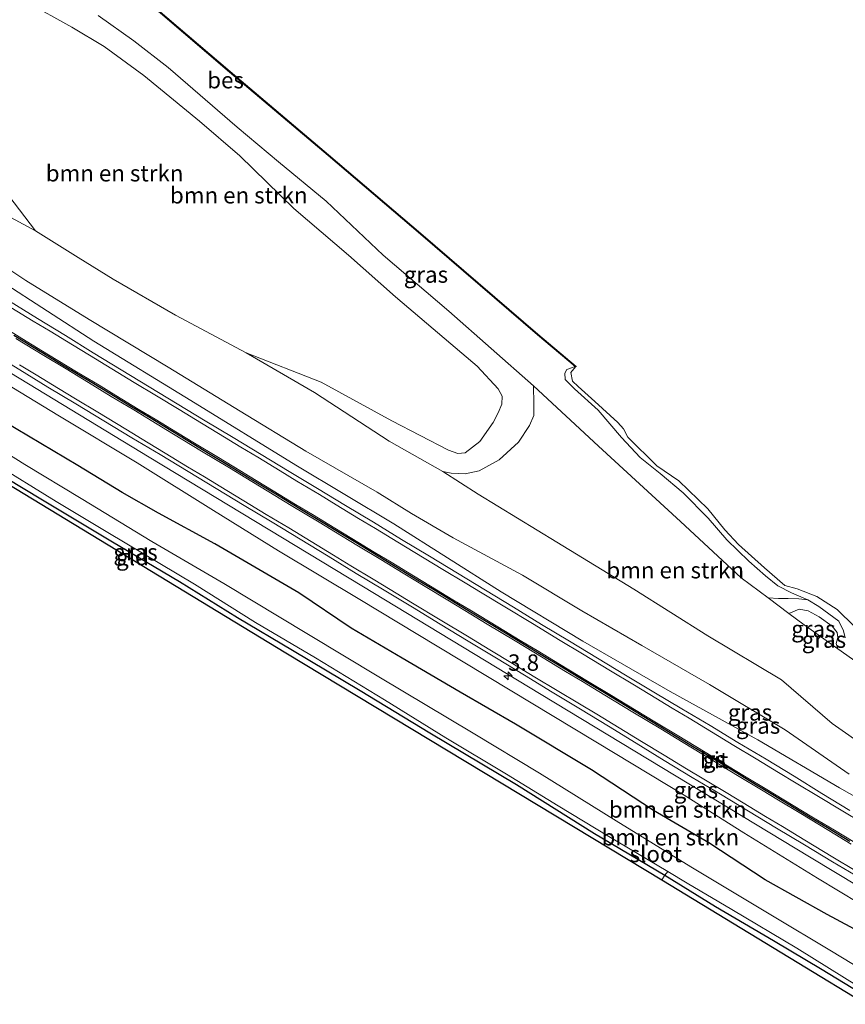
# Model space of a CAD drawing. Units: metres. Extents: x 113470 to 120003, y 543748 to 548057.
# Drawn here: x 115915 to 116041, y 547070 to 547220 of the extents above; entities that cross this region are included whole.
import ezdxf
from ezdxf.enums import TextEntityAlignment as Align

# ---------------------------------------------------------------- set-up
doc = ezdxf.new("R2010")
doc.units = ezdxf.units.M
doc.linetypes.add('IE-TERREINAFSCHEIDING', pattern=[10, 8, -2])
doc.layers.get('0').update_dxf_attribs({"lineweight": 25})
for name, color, linetype, lineweight in [('B-ME-AM-KILOMETR-S-B1', 7, 'Continuous', 18), ('B-ME-BV-GELEIDECONSTRUCTIE-GELEIDERAIL-L-B1', 213, 'BV-GELEIDERAIL', 18), ('B-ME-GR-BOMENSTRUIKEN-GV-B6', 93, 'Continuous', 18), ('B-ME-GW-INSTEEKWATERGANG-L-B1', 10, 'Continuous', 25), ('B-ME-GW-KRUINLIJN-L-B1', 93, 'Continuous', 18), ('B-ME-GW-TEENLIJN-L-B1', 93, 'Continuous', 18), ('B-ME-IE-GRASLAND-GV-B6', 93, 'Continuous', 18), ('B-ME-IE-GRONDWERKLIJN-GROND_INGERICHT-GV-B6', 253, 'Continuous', 18), ('B-ME-IE-TERREINAFSCHEIDING-RASTERHEKWERK-L-B1', 8, 'IE-TERREINAFSCHEIDING', 18), ('B-ME-KG-KADASTRAAL-OPNAMEDTMGRENS-L-B1', 10, 'Continuous', 25), ('B-ME-OB-BESCHOEIING-GV-B6', 10, 'Continuous', 25), ('B-ME-OB-WATERLIJN-L-B1', 133, 'OB-WATERLIJN', 18), ('B-ME-OG-WATER-GV-B6', 153, 'Continuous', 18), ('B-ME-VH-VERH_SOORT-BITUMEN-GV-B6', 8, 'IE-TERREINAFSCHEIDING-NATUURLIJK-HOUTWAL', 18), ('B-ME-VW-MARKERING-STREEP-015-L-B1', 7, 'Continuous', 18)]:
    doc.layers.add(name, color=color, linetype=linetype, lineweight=lineweight)
doc.layers.add('B-ME-VW-MARKERING-GROENESTREEP-L-B1', color=3, linetype='Continuous')
doc.styles.add('NLCS-ISO', font='NLCS-ISO.TTF')
doc.linetypes.add('BV-GELEIDERAIL', pattern='A,10,-3,[108,NLCS.SHX,S=1,R=0,X=0,Y=0],-3', length=16)
doc.linetypes.add('IE-TERREINAFSCHEIDING-NATUURLIJK-HOUTWAL', pattern='A,7,-1.5,[67,NLCS.SHX,S=0.75,R=45,X=0,Y=0],-1.5,7,-1.5,[70,NLCS.SHX,S=0.75,R=0,X=0,Y=0],-1.5', length=20)
doc.linetypes.add('OB-WATERLIJN', pattern='A,10,[32,NLCS.SHX,S=2,R=0,X=0,Y=0],-12', length=22)

# ---------------------------------------------------------------- blocks, each defined once
blk = doc.blocks.new('hecto')
for p, q in [((0, 0.625), (-0.625, 0)), ((0, -0.625), (0, 0.625)), ((-0.625, 0), (0.625, 0)), ((0.625, 0), (0, -0.625))]:
    blk.add_line(p, q)

msp = doc.modelspace()

# ---------------------------------------------------------------- linework, layer by layer
at = {"layer": 'B-ME-BV-GELEIDECONSTRUCTIE-GELEIDERAIL-L-B1'}
msp.add_polyline3d([(116178.2097, 547006.0582, 1.6922), (116143.449, 547027.078, 1.698), (116138.222, 547029.871, 1.707), (116132.669, 547032.266, 1.691), (116127.135, 547034.505, 1.651), (116121.767, 547037.231, 1.664), (116113.285, 547042.46, 1.913), (116106.469, 547046.659, 1.725), (116101.652, 547050.144, 1.696), (116093.824, 547056.416, 1.693), (116090.685, 547058.781, 1.684), (116087.356, 547061.042, 1.724), (116073.631, 547069.365, 1.734), (116035.968, 547092.043, 1.74), (115995.054, 547116.855, 1.774), (115967.678, 547133.427, 1.743), (115935.212, 547153.065, 1.676), (115906.121, 547170.734, 1.699), (115875.294, 547189.357, 1.647), (115859.2771, 547199.0841, 1.6426)], dxfattribs=at)
at = {"layer": 'B-ME-GR-BOMENSTRUIKEN-GV-B6'}
for points in [[(115916.403, 547222.568, 0.732), (115923.402, 547218.711, 0.549), (115928.314, 547215.746, 0.558), (115934.408, 547211.329, 0.597), (115942.884, 547204.333, 0.546), (115949.051, 547199.08, 0.573), (115957.299, 547191.006, 0.798), (115965.627, 547183.884, 0.843), (115972.806, 547177.554, 0.819), (115981.254, 547170.386, 0.735), (115985.28, 547166.979, 0.669), (115988.455, 547163.516, 0.552), (115989.081, 547162.4, 0.579), (115989.041, 547161.145, 0.579), (115988.448, 547159.855, 0.579), (115987.716, 547158.36, 0.633), (115985.65, 547155.434, 0.792), (115983.406, 547153.747, 0.888), (115982.299, 547153.638, 0.888), (115980.872, 547154.115, 0.897), (115972.257, 547158.622, 1.059), (115961.466, 547164.494, 0.924), (115949.982, 547168.979, 0.69), (115939.243, 547174.766, 0.684), (115929.701, 547180.255, 0.66), (115924.385, 547183.534, 0.636), (115917.867, 547187.604, 0.735), (115912.96, 547194.016, 1.179)], [(115927.432, 547220.49, -0.422), (115932.861, 547216.625, -0.407), (115938.124, 547212.567, -0.464), (115948.633, 547203.451, -0.491), (115954.937, 547198.144, -0.458), (115962.217, 547192.132, -0.455), (115970.931, 547183.903, -0.413), (115980.945, 547175.353, -0.416), (115993.863, 547163.944, -0.335), (115993.912, 547161.188, -0.308), (115993.893, 547159.419, -0.2), (115993.242, 547157.898, -0.2), (115991.586, 547155.371, 0.075), (115988.637, 547152.639, 0.066), (115985.578, 547150.965, -0.029), (115983.423, 547150.547, 0.072), (115981.287, 547150.632, 0.234), (115980.008, 547150.88, 0.618), (115971.853, 547155.53, 0.693), (115960.456, 547162.921, 0.717), (115949.982, 547168.979, 0.69), (115961.466, 547164.494, 0.924), (115972.257, 547158.622, 1.059), (115980.872, 547154.115, 0.897), (115982.299, 547153.638, 0.888), (115983.406, 547153.747, 0.888), (115985.65, 547155.434, 0.792), (115987.716, 547158.36, 0.633), (115988.448, 547159.855, 0.579), (115989.041, 547161.145, 0.579), (115989.081, 547162.4, 0.579), (115988.455, 547163.516, 0.552), (115985.28, 547166.979, 0.669), (115981.254, 547170.386, 0.735), (115972.806, 547177.554, 0.819), (115965.627, 547183.884, 0.843), (115957.299, 547191.006, 0.798), (115949.051, 547199.08, 0.573), (115942.884, 547204.333, 0.546), (115934.408, 547211.329, 0.597), (115928.314, 547215.746, 0.558), (115923.402, 547218.711, 0.549), (115916.403, 547222.568, 0.732)], [(115870.749, 547217.925, 1.185), (115875.268, 547216.141, 1.263), (115882.359, 547213.89, 1.107), (115886.157, 547211.829, 1.146), (115890.795, 547208.812, 1.38), (115894.299, 547206.99, 1.455), (115900.791, 547203.098, 1.434), (115908.36, 547198.118, 1.407), (115912.96, 547194.016, 1.179), (115917.867, 547187.604, 0.735), (115910.912, 547191.31, 0.726), (115902.745, 547196.419, 0.69), (115895.194, 547200.738, 0.654), (115887.954, 547205.649, 0.636), (115884.737, 547207.988, 0.621), (115880.578, 547209.406, 0.609), (115875.436, 547211.759, 0.636), (115868.564, 547214.342, 0.66), (115870.749, 547217.925, 1.185)], [(115909.531, 547166.595, 0.81), (115921.489, 547159.329, 0.792), (115933.387, 547152.225, 0.813), (115944.995, 547144.95, 0.792), (115954.932, 547138.771, 0.798), (115967.373, 547131.326, 0.798), (115979.156, 547124.193, 0.801), (115990.564, 547117.351, 0.786), (116006.341, 547107.834, 0.78), (116016.839, 547101.459, 0.807), (116025.967, 547095.706, 0.804), (116037.197, 547088.807, 0.789), (116050.042, 547081.072, 0.822)], [(116044.889, 547108.621, 0.525), (116039.438, 547112.416, 0.546), (116031.698, 547119.068, 0.519), (116020.492, 547125.774, 0.45), (116009.155, 547132.906, 0.453), (115997.405, 547140.099, 0.459), (115985.439, 547147.441, 0.471), (115980.008, 547150.88, 0.618), (115981.287, 547150.632, 0.234), (115983.423, 547150.547, 0.072), (115985.578, 547150.965, -0.029), (115988.637, 547152.639, 0.066), (115991.586, 547155.371, 0.075), (115993.242, 547157.898, -0.2), (115993.893, 547159.419, -0.2), (115993.912, 547161.188, -0.308), (115993.863, 547163.944, -0.335)], [(115993.863, 547163.944, -0.335), (116003.767, 547154.764, -0.017), (116016.288, 547143.236, -0.014), (116025.557, 547134.673, 0.057), (116029.667, 547131.591, -0.344), (116032.841, 547129.212, 0.159), (116035.16, 547127.474, 0.234), (116040.315, 547123.835, 0.066), (116043.434, 547121.632, 0.273)], [(116047.151, 547078.753, 0.798), (116038.706, 547083.27, 0.858), (116029.243, 547088.557, 0.795), (116020.602, 547094.18, 0.795), (116012.164, 547099.142, 0.813), (116002.721, 547105.343, 0.828), (115991.127, 547112.324, 0.828), (115982.689, 547117.209, 0.84), (115973.812, 547122.402, 0.84), (115966.053, 547126.967, 0.822), (115958.057, 547132.361, 0.795), (115945.223, 547139.859, 0.747), (115936.619, 547144.505, 0.759), (115931.098, 547147.688, 0.771), (115924.325, 547151.806, 0.768), (115912.998, 547158.487, 0.687)], [(115912.998, 547158.487, 0.687), (115924.325, 547151.806, 0.768), (115931.098, 547147.688, 0.771), (115936.619, 547144.505, 0.759), (115945.223, 547139.859, 0.747), (115958.057, 547132.361, 0.795), (115966.053, 547126.967, 0.822), (115973.812, 547122.402, 0.84), (115982.689, 547117.209, 0.84), (115991.127, 547112.324, 0.828), (116002.721, 547105.343, 0.828), (116012.164, 547099.142, 0.813), (116020.602, 547094.18, 0.795), (116029.243, 547088.557, 0.795), (116038.706, 547083.27, 0.858), (116047.151, 547078.753, 0.798)], [(116052.004, 547069.971, -0.581), (116039.352, 547077.666, -0.581), (116030.342, 547083.052, -0.581), (116017.875, 547090.542, -0.581), (116006.495, 547097.544, -0.581), (115994.761, 547104.818, -0.581), (115984.667, 547110.917, -0.581), (115970.247, 547119.537, -0.581), (115959.523, 547125.985, -0.581), (115946.614, 547133.804, -0.581), (115935.629, 547140.201, -0.581), (115924.818, 547146.754, -0.581), (115916.207, 547151.93, -0.581), (115907.369, 547157.482, -0.581)]]:
    msp.add_polyline3d(points, dxfattribs=at)
at = {"layer": 'B-ME-GW-INSTEEKWATERGANG-L-B1'}
for points in [[(116047.151, 547078.753, 0.798), (116038.706, 547083.27, 0.858), (116029.243, 547088.557, 0.795), (116020.602, 547094.18, 0.795), (116012.164, 547099.142, 0.813), (116002.721, 547105.343, 0.828), (115991.127, 547112.324, 0.828), (115982.689, 547117.209, 0.84), (115973.812, 547122.402, 0.84), (115966.053, 547126.967, 0.822), (115958.057, 547132.361, 0.795), (115945.223, 547139.859, 0.747), (115936.619, 547144.505, 0.759), (115931.098, 547147.688, 0.771), (115924.325, 547151.806, 0.768), (115912.998, 547158.487, 0.687), (115907.294, 547161.822, 0.684), (115901.059, 547165.539, 0.717), (115888.189, 547173.638, 0.69), (115877.539, 547179.937, 0.675), (115868.83, 547184.572, 0.627), (115863.039, 547187.887, 0.594), (115855.057, 547192.151, 0.405)], [(115851.903, 547186.969, 0.093), (115863.06, 547180.241, 0.033), (115875.931, 547172.463, 0.06), (115886.69, 547165.987, 0.051), (115897.122, 547159.849, 0.036), (115908.325, 547152.928, 0.045), (115918.682, 547146.721, 0.033), (115929.621, 547140.135, 0.03), (115939.826, 547134.085, 0.033), (115948.684, 547128.578, 0.009), (115957.063, 547123.589, -0.035), (115967.39, 547117.428, -0.056), (115978.022, 547110.98, -0.008), (115991.288, 547103.118, 0.012), (116003.173, 547095.622, 0.018), (116013.929, 547089.257, 0.003), (116021.655, 547084.49, -0.008), (116030.497, 547079.272, -0.029), (116037.895, 547074.874, -0.038), (116045.873, 547070.024, -0.068)]]:
    msp.add_polyline3d(points, dxfattribs=at)
at = {"layer": 'B-ME-GW-KRUINLIJN-L-B1'}
for points in [[(115916.403, 547222.568, 0.732), (115923.402, 547218.711, 0.549), (115928.314, 547215.746, 0.558), (115934.408, 547211.329, 0.597), (115942.884, 547204.333, 0.546), (115949.051, 547199.08, 0.573), (115957.299, 547191.006, 0.798), (115965.627, 547183.884, 0.843), (115972.806, 547177.554, 0.819), (115981.254, 547170.386, 0.735), (115985.28, 547166.979, 0.669), (115988.455, 547163.516, 0.552), (115989.081, 547162.4, 0.579), (115989.041, 547161.145, 0.579), (115988.448, 547159.855, 0.579), (115987.716, 547158.36, 0.633), (115985.65, 547155.434, 0.792), (115983.406, 547153.747, 0.888), (115982.299, 547153.638, 0.888), (115980.872, 547154.115, 0.897), (115972.257, 547158.622, 1.059), (115961.466, 547164.494, 0.924), (115949.982, 547168.979, 0.69)], [(115917.867, 547187.604, 0.735), (115912.96, 547194.016, 1.179), (115908.36, 547198.118, 1.407), (115900.791, 547203.098, 1.434), (115894.299, 547206.99, 1.455), (115890.795, 547208.812, 1.38), (115886.157, 547211.829, 1.146), (115882.359, 547213.89, 1.107), (115875.268, 547216.141, 1.263), (115870.749, 547217.925, 1.185)], [(115869.075, 547207.889, 0.711), (115883.491, 547197.563, 0.873), (115899.421, 547187.526, 0.909), (115912.59, 547179.919, 0.951), (115926.739, 547170.788, 0.915), (115941.574, 547161.733, 0.918), (115957.594, 547151.86, 0.915), (115972.534, 547142.888, 0.903), (115988.949, 547132.512, 0.99), (116001.371, 547124.977, 0.966), (116014.721, 547117.3, 0.882), (116028.121, 547109.897, 0.891), (116040.561, 547102.605, 0.876), (116052.761, 547095.655, 0.906), (116068.366, 547085.516, 0.93), (116081.909, 547077.232, 0.852), (116105.714, 547062.156, 0.999), (116124.574, 547051.549, 0.882), (116148.715, 547037.027, 0.879), (116161.802, 547029.239, 0.9), (116176.256, 547021.155, 0.891), (116184.718, 547016.31, 0.846)], [(116000.209, 547166.921, -0.428), (115998.949, 547166.453, -0.368), (115998.642, 547165.895, -0.407), (115998.714, 547164.909, -0.41), (116000.109, 547163.476, -0.368), (116003.746, 547160.258, -0.368), (116007.281, 547156.073, -0.374), (116010.158, 547153.037, -0.398), (116013.195, 547150.596, -0.362), (116016.693, 547147.633, -0.365), (116020.508, 547143.765, -0.41), (116023.376, 547140.447, -0.416), (116026.744, 547137.204, -0.401), (116029.277, 547134.939, -0.353), (116031.148, 547133.424, -0.299), (116033.232, 547132.366, -0.305), (116035.715, 547131.283, -0.314), (116037.424, 547130.266, -0.287), (116040.44, 547128.051, -0.299), (116041.161, 547126.554, -0.317), (116041.453, 547125.479, -0.266)], [(116032.841, 547129.212, 0.159), (116034.411, 547129.885, 0.063), (116035.8, 547129.636, 0.063), (116037.472, 547128.673, 0.099), (116039.447, 547127.281, 0.03), (116040.217, 547126.289, 0.033), (116040.298, 547125.531, 0.015), (116040.078, 547124.606, 0.021), (116040.315, 547123.835, 0.066)]]:
    msp.add_polyline3d(points, dxfattribs=at)
at = {"layer": 'B-ME-GW-TEENLIJN-L-B1'}
for points in [[(115869.075, 547207.889, 0.711), (115877.925, 547203.364, 0.561), (115888.928, 547196.568, 0.45), (115898.762, 547190.907, 0.48), (115905.505, 547186.885, 0.414), (115909.933, 547184.312, 0.396), (115916.373, 547180.025, 0.444), (115926.031, 547174.087, 0.489), (115938.118, 547166.793, 0.459), (115949.089, 547160.11, 0.387), (115959.11, 547153.972, 0.306), (115970.014, 547147.713, 0.552), (115975.247, 547144.447, 0.438), (115981.602, 547140.764, 0.372), (115992.173, 547135.079, 0.3), (116001.23, 547129.616, 0.294), (116010.388, 547124.297, 0.33), (116020.715, 547118.387, 0.33), (116032.277, 547111.423, 0.384), (116042.024, 547104.655, 0.426)], [(115993.863, 547163.944, -0.335), (115993.912, 547161.188, -0.308), (115993.893, 547159.419, -0.2), (115993.242, 547157.898, -0.2), (115991.586, 547155.371, 0.075), (115988.637, 547152.639, 0.066), (115985.578, 547150.965, -0.029), (115983.423, 547150.547, 0.072), (115981.287, 547150.632, 0.234), (115980.008, 547150.88, 0.618)], [(116035.715, 547131.283, -0.314), (116034.342, 547131.449, -0.335), (116032.722, 547131.475, -0.344), (116031.23, 547131.47, -0.344), (116029.667, 547131.591, -0.344)]]:
    msp.add_polyline3d(points, dxfattribs=at)
at = {"layer": 'B-ME-IE-GRASLAND-GV-B6'}
for points in [[(115929.897, 547226.91, -0.398), (115947.484, 547211.841, -0.422), (115962.517, 547199.12, -0.44), (115976.595, 547187.127, -0.452), (115994.473, 547171.763, -0.437), (116000.209, 547166.921, -0.428), (115998.949, 547166.453, -0.368), (115998.642, 547165.895, -0.407), (115998.714, 547164.909, -0.41), (116000.109, 547163.476, -0.368), (116003.746, 547160.258, -0.368), (116007.281, 547156.073, -0.374), (116010.158, 547153.037, -0.398), (116013.195, 547150.596, -0.362), (116016.693, 547147.633, -0.365), (116020.508, 547143.765, -0.41), (116023.376, 547140.447, -0.416), (116026.744, 547137.204, -0.401), (116029.277, 547134.939, -0.353), (116031.148, 547133.424, -0.299), (116033.232, 547132.366, -0.305), (116035.715, 547131.283, -0.314), (116034.342, 547131.449, -0.335), (116032.722, 547131.475, -0.344), (116031.23, 547131.47, -0.344), (116029.667, 547131.591, -0.344), (116025.557, 547134.673, 0.057), (116016.288, 547143.236, -0.014), (116003.767, 547154.764, -0.017), (115993.863, 547163.944, -0.335), (115980.945, 547175.353, -0.416), (115970.931, 547183.903, -0.413), (115962.217, 547192.132, -0.455), (115954.937, 547198.144, -0.458), (115948.633, 547203.451, -0.491), (115938.124, 547212.567, -0.464), (115932.861, 547216.625, -0.407), (115927.432, 547220.49, -0.422)], [(115910.912, 547191.31, 0.726), (115917.867, 547187.604, 0.735)], [(115917.867, 547187.604, 0.735), (115924.385, 547183.534, 0.636), (115929.701, 547180.255, 0.66), (115939.243, 547174.766, 0.684), (115949.982, 547168.979, 0.69), (115960.456, 547162.921, 0.717), (115971.853, 547155.53, 0.693), (115980.008, 547150.88, 0.618), (115985.439, 547147.441, 0.471), (115997.405, 547140.099, 0.459), (116009.155, 547132.906, 0.453), (116020.492, 547125.774, 0.45), (116031.698, 547119.068, 0.519), (116039.438, 547112.416, 0.546), (116044.889, 547108.621, 0.525)], [(115909.933, 547184.312, 0.396), (115916.373, 547180.025, 0.444), (115926.031, 547174.087, 0.489), (115938.118, 547166.793, 0.459), (115949.089, 547160.11, 0.387), (115959.11, 547153.972, 0.306), (115970.014, 547147.713, 0.552), (115975.247, 547144.447, 0.438), (115981.602, 547140.764, 0.372), (115992.173, 547135.079, 0.3), (116001.23, 547129.616, 0.294), (116010.388, 547124.297, 0.33), (116020.715, 547118.387, 0.33), (116032.277, 547111.423, 0.384), (116042.024, 547104.655, 0.426)], [(116042.024, 547104.655, 0.426), (116032.277, 547111.423, 0.384), (116020.715, 547118.387, 0.33), (116010.388, 547124.297, 0.33), (116001.23, 547129.616, 0.294), (115992.173, 547135.079, 0.3), (115981.602, 547140.764, 0.372), (115975.247, 547144.447, 0.438), (115970.014, 547147.713, 0.552), (115959.11, 547153.972, 0.306), (115949.089, 547160.11, 0.387), (115938.118, 547166.793, 0.459), (115926.031, 547174.087, 0.489), (115916.373, 547180.025, 0.444), (115909.933, 547184.312, 0.396)], [(116052.761, 547095.655, 0.906), (116040.561, 547102.605, 0.876), (116028.121, 547109.897, 0.891), (116014.721, 547117.3, 0.882), (116001.371, 547124.977, 0.966), (115988.949, 547132.512, 0.99), (115972.534, 547142.888, 0.903), (115957.594, 547151.86, 0.915), (115941.574, 547161.733, 0.918), (115926.739, 547170.788, 0.915), (115912.59, 547179.919, 0.951)], [(115912.59, 547179.919, 0.951), (115926.739, 547170.788, 0.915), (115941.574, 547161.733, 0.918), (115957.594, 547151.86, 0.915), (115972.534, 547142.888, 0.903), (115988.949, 547132.512, 0.99), (116001.371, 547124.977, 0.966), (116014.721, 547117.3, 0.882), (116028.121, 547109.897, 0.891), (116040.561, 547102.605, 0.876), (116052.761, 547095.655, 0.906)], [(116042.155, 547099.138, 1.02), (116037.882, 547101.734, 1.027), (116033.638, 547104.381, 1.035), (116029.352, 547106.956, 1.038), (116025.067, 547109.532, 1.035), (116020.801, 547112.087, 1.028), (116016.5, 547114.64, 1.018), (116012.213, 547117.214, 1.016), (116007.914, 547119.768, 1.008), (116003.645, 547122.372, 1.002), (115999.373, 547124.969, 1.001), (115995.09, 547127.55, 1.006), (115990.821, 547130.153, 0.996), (115986.547, 547132.749, 1.003), (115982.276, 547135.374, 1.011), (115977.984, 547137.938, 1.014), (115973.697, 547140.512, 1.009), (115969.433, 547143.124, 1.01), (115965.152, 547145.708, 1.012), (115960.869, 547148.287, 1.01), (115956.592, 547150.878, 1.003), (115952.311, 547153.461, 1), (115948.031, 547156.045, 0.985), (115943.75, 547158.621, 0.953), (115939.479, 547161.221, 0.953), (115935.198, 547163.803, 0.951), (115930.936, 547166.418, 0.942), (115926.646, 547168.986, 0.921), (115922.409, 547171.642, 0.933), (115918.148, 547174.258, 0.943), (115913.88, 547176.864, 0.968)], [(115911.197, 547168.991, 0.927), (115915.467, 547166.39, 0.916), (115919.729, 547163.775, 0.894), (115924.022, 547161.213, 0.92), (115928.306, 547158.634, 0.919), (115932.579, 547156.037, 0.919), (115936.865, 547153.456, 0.938), (115941.147, 547150.875, 0.945), (115945.429, 547148.292, 0.946), (115949.711, 547145.712, 0.966), (115953.987, 547143.12, 0.966), (115958.263, 547140.529, 0.971), (115962.538, 547137.942, 0.971), (115966.798, 547135.325, 0.961), (115971.082, 547132.746, 0.965), (115975.367, 547130.171, 0.983), (115979.633, 547127.561, 0.961), (115983.912, 547124.975, 0.972), (115988.192, 547122.396, 0.985), (115992.465, 547119.801, 0.998), (115996.733, 547117.195, 0.983), (116001.011, 547114.607, 1.003), (116005.288, 547112.017, 1.001), (116009.554, 547109.403, 1.006), (116013.806, 547106.771, 0.996), (116018.088, 547104.191, 0.99), (116022.383, 547101.63, 0.999), (116026.649, 547099.022, 1.007), (116030.932, 547096.443, 1.006), (116035.228, 547093.883, 1), (116039.516, 547091.312, 0.979), (116043.81, 547088.75, 0.965)], [(116050.042, 547081.072, 0.822), (116037.197, 547088.807, 0.789), (116025.967, 547095.706, 0.804), (116016.839, 547101.459, 0.807), (116006.341, 547107.834, 0.78), (115990.564, 547117.351, 0.786), (115979.156, 547124.193, 0.801), (115967.373, 547131.326, 0.798), (115954.932, 547138.771, 0.798), (115944.995, 547144.95, 0.792), (115933.387, 547152.225, 0.813), (115921.489, 547159.329, 0.792), (115909.531, 547166.595, 0.81)], [(116041.453, 547125.479, -0.266), (116041.161, 547126.554, -0.317), (116040.44, 547128.051, -0.299), (116037.424, 547130.266, -0.287), (116035.715, 547131.283, -0.314), (116033.232, 547132.366, -0.305), (116031.148, 547133.424, -0.299), (116029.277, 547134.939, -0.353), (116026.744, 547137.204, -0.401), (116023.376, 547140.447, -0.416), (116020.508, 547143.765, -0.41), (116016.693, 547147.633, -0.365), (116013.195, 547150.596, -0.362), (116010.158, 547153.037, -0.398), (116007.281, 547156.073, -0.374), (116003.746, 547160.258, -0.368), (116000.109, 547163.476, -0.368), (115998.714, 547164.909, -0.41), (115998.642, 547165.895, -0.407), (115998.949, 547166.453, -0.368), (116000.209, 547166.921, -0.428), (116000.283, 547166.852, -0.518)], [(116000.283, 547166.852, -0.518), (115999.534, 547165.974, -0.518), (115999.821, 547164.688, -0.518), (116000.657, 547163.838, -0.518), (116003.245, 547161.56, -0.518), (116006.725, 547158.362, -0.518), (116007.576, 547157.369, -0.518), (116008.251, 547156.124, -0.518), (116012.682, 547151.768, -0.518), (116016.017, 547149.468, -0.518), (116020.459, 547145.2, -0.518), (116023.078, 547141.964, -0.518), (116025.172, 547139.714, -0.518), (116029.116, 547136.159, -0.518), (116032.226, 547133.481, -0.518), (116034.127, 547132.972, -0.518), (116037.105, 547131.815, -0.518), (116040.227, 547129.83, -0.518), (116042.852, 547127.235, -0.518)], [(115911.226, 547152.324, -0.581), (115921.018, 547146.299, -0.581), (115928.9, 547141.563, -0.581), (115942.097, 547133.667, -0.581), (115951.451, 547127.844, -0.581), (115960.589, 547122.454, -0.581), (115971.118, 547116.032, -0.581), (115980.457, 547110.21, -0.581), (115989.725, 547104.659, -0.581), (115997.647, 547099.861, -0.581), (116005.363, 547095.175, -0.581), (116014.339, 547089.844, -0.581), (116013.929, 547089.257, 0.003), (116003.173, 547095.622, 0.018), (115991.288, 547103.118, 0.012), (115978.022, 547110.98, -0.008), (115967.39, 547117.428, -0.056), (115957.063, 547123.589, -0.035), (115948.684, 547128.578, 0.009), (115939.826, 547134.085, 0.033), (115929.621, 547140.135, 0.03), (115918.682, 547146.721, 0.033), (115908.325, 547152.928, 0.045)], [(116029.667, 547131.591, -0.344), (116031.23, 547131.47, -0.344), (116032.722, 547131.475, -0.344), (116034.342, 547131.449, -0.335), (116035.715, 547131.283, -0.314), (116037.424, 547130.266, -0.287), (116040.44, 547128.051, -0.299), (116041.161, 547126.554, -0.317), (116041.453, 547125.479, -0.266)], [(116043.434, 547121.632, 0.273), (116040.315, 547123.835, 0.066), (116040.078, 547124.606, 0.021), (116040.298, 547125.531, 0.015), (116040.217, 547126.289, 0.033), (116039.447, 547127.281, 0.03), (116037.472, 547128.673, 0.099), (116035.8, 547129.636, 0.063), (116034.411, 547129.885, 0.063), (116032.841, 547129.212, 0.159), (116029.667, 547131.591, -0.344)], [(116032.841, 547129.212, 0.159), (116034.411, 547129.885, 0.063), (116035.8, 547129.636, 0.063), (116037.472, 547128.673, 0.099), (116039.447, 547127.281, 0.03), (116040.217, 547126.289, 0.033), (116040.298, 547125.531, 0.015), (116040.078, 547124.606, 0.021), (116040.315, 547123.835, 0.066), (116035.16, 547127.474, 0.234), (116032.841, 547129.212, 0.159)], [(116045.873, 547070.024, -0.068), (116037.895, 547074.874, -0.038), (116030.497, 547079.272, -0.029), (116021.655, 547084.49, -0.008), (116013.929, 547089.257, 0.003), (116014.339, 547089.844, -0.581), (116017.29, 547088.028, -0.581), (116024.153, 547084.025, -0.581), (116034.061, 547078.096, -0.581), (116045.906, 547070.766, -0.581)]]:
    msp.add_polyline3d(points, dxfattribs=at)
at = {"layer": 'B-ME-IE-GRONDWERKLIJN-GROND_INGERICHT-GV-B6'}
for points in [[(115851.903, 547186.969, 0.093), (115863.06, 547180.241, 0.033), (115875.931, 547172.463, 0.06), (115886.69, 547165.987, 0.051), (115897.122, 547159.849, 0.036), (115908.325, 547152.928, 0.045), (115918.682, 547146.721, 0.033), (115929.621, 547140.135, 0.03), (115939.826, 547134.085, 0.033), (115948.684, 547128.578, 0.009), (115957.063, 547123.589, -0.035), (115967.39, 547117.428, -0.056), (115978.022, 547110.98, -0.008), (115991.288, 547103.118, 0.012), (116003.173, 547095.622, 0.018), (116013.929, 547089.257, 0.003), (116013.464, 547088.554, 0.141), (116011.025, 547090.039, 0.045), (115956.071, 547123.225, 0.039), (115909.559, 547151.424, 0.057), (115851.349, 547186.059, 0.357), (115851.903, 547186.969, 0.093)], [(116170.836, 546994.424, 0.03), (116170.41, 546993.773, 0.102), (116112.216, 547028.982, -0.032), (116065.795, 547056.687, 0.078), (116013.464, 547088.554, 0.141), (116013.929, 547089.257, 0.003), (116021.655, 547084.49, -0.008), (116030.497, 547079.272, -0.029), (116037.895, 547074.874, -0.038), (116045.873, 547070.024, -0.068), (116054.61, 547064.643, -0.071), (116064.897, 547058.41, -0.029), (116074.82, 547052.354, 0.024), (116083.873, 547046.829, 0.033), (116096.114, 547039.708, 0.018), (116105.557, 547034.231, -0.044), (116111.927, 547030.278, -0.077), (116120.277, 547025.273, -0.038), (116130.426, 547019.092, -0.05), (116140.846, 547012.703, -0.008), (116150.688, 547006.751, 0.009), (116165.002, 546997.83, -0.014), (116170.836, 546994.424, 0.03)]]:
    msp.add_polyline3d(points, dxfattribs=at)
at = {"layer": 'B-ME-IE-TERREINAFSCHEIDING-RASTERHEKWERK-L-B1'}
msp.add_polyline3d([(116014.339, 547089.844, -0.581), (116013.929, 547089.257, 0.003), (116013.464, 547088.554, 0.141)], dxfattribs=at)
at = {"layer": 'B-ME-KG-KADASTRAAL-OPNAMEDTMGRENS-L-B1'}
msp.add_polyline3d([(115851.349, 547186.059, 0.357), (115909.559, 547151.424, 0.057), (115956.071, 547123.225, 0.039), (116011.025, 547090.039, 0.045), (116013.464, 547088.554, 0.141), (116065.795, 547056.687, 0.078), (116112.216, 547028.982, -0.032), (116170.41, 546993.773, 0.102)], dxfattribs=at)
at = {"layer": 'B-ME-OB-BESCHOEIING-GV-B6'}
msp.add_polyline3d([(115890.261, 547249.918, -0.518), (115910.566, 547237.841, -0.518), (115923.195, 547230.679, -0.518), (115929.954, 547226.993, -0.518), (115947.549, 547211.917, -0.518), (115962.582, 547199.196, -0.518), (115976.66, 547187.203, -0.518), (115994.538, 547171.839, -0.518), (116000.351, 547166.93, -0.518), (116000.283, 547166.852, -0.518), (116000.209, 547166.921, -0.428), (115994.473, 547171.763, -0.437), (115976.595, 547187.127, -0.452), (115962.517, 547199.12, -0.44), (115947.484, 547211.841, -0.422), (115929.897, 547226.91, -0.398), (115923.146, 547230.592, -0.398), (115910.516, 547237.755, -0.416), (115890.209, 547249.833, -0.416), (115890.261, 547249.918, -0.518)], dxfattribs=at)
at = {"layer": 'B-ME-OB-WATERLIJN-L-B1'}
msp.add_polyline3d([(115929.954, 547226.993, -0.518), (115947.549, 547211.917, -0.518), (115962.582, 547199.196, -0.518), (115976.66, 547187.203, -0.518), (115994.538, 547171.839, -0.518), (116000.351, 547166.93, -0.518), (116000.283, 547166.852, -0.518), (115999.534, 547165.974, -0.518), (115999.821, 547164.688, -0.518), (116000.657, 547163.838, -0.518), (116003.245, 547161.56, -0.518), (116006.725, 547158.362, -0.518), (116007.576, 547157.369, -0.518), (116008.251, 547156.124, -0.518), (116012.682, 547151.768, -0.518), (116016.017, 547149.468, -0.518), (116020.459, 547145.2, -0.518), (116023.078, 547141.964, -0.518), (116025.172, 547139.714, -0.518), (116029.116, 547136.159, -0.518), (116032.226, 547133.481, -0.518), (116034.127, 547132.972, -0.518), (116037.105, 547131.815, -0.518), (116040.227, 547129.83, -0.518), (116042.852, 547127.235, -0.518)], dxfattribs=at)
at = {"layer": 'B-ME-OG-WATER-GV-B6'}
for points in [[(116042.852, 547127.235, -0.518), (116040.227, 547129.83, -0.518), (116037.105, 547131.815, -0.518), (116034.127, 547132.972, -0.518), (116032.226, 547133.481, -0.518), (116029.116, 547136.159, -0.518), (116025.172, 547139.714, -0.518), (116023.078, 547141.964, -0.518), (116020.459, 547145.2, -0.518), (116016.017, 547149.468, -0.518), (116012.682, 547151.768, -0.518), (116008.251, 547156.124, -0.518), (116007.576, 547157.369, -0.518), (116006.725, 547158.362, -0.518), (116003.245, 547161.56, -0.518), (116000.657, 547163.838, -0.518), (115999.821, 547164.688, -0.518), (115999.534, 547165.974, -0.518), (116000.283, 547166.852, -0.518), (116000.351, 547166.93, -0.518), (115994.538, 547171.839, -0.518), (115976.66, 547187.203, -0.518), (115962.582, 547199.196, -0.518), (115947.549, 547211.917, -0.518), (115929.954, 547226.993, -0.518)], [(115907.369, 547157.482, -0.581), (115916.207, 547151.93, -0.581), (115924.818, 547146.754, -0.581), (115935.629, 547140.201, -0.581), (115946.614, 547133.804, -0.581), (115959.523, 547125.985, -0.581), (115970.247, 547119.537, -0.581), (115984.667, 547110.917, -0.581), (115994.761, 547104.818, -0.581), (116006.495, 547097.544, -0.581), (116017.875, 547090.542, -0.581), (116030.342, 547083.052, -0.581), (116039.352, 547077.666, -0.581), (116052.004, 547069.971, -0.581)], [(116045.906, 547070.766, -0.581), (116034.061, 547078.096, -0.581), (116024.153, 547084.025, -0.581), (116017.29, 547088.028, -0.581), (116014.339, 547089.844, -0.581), (116005.363, 547095.175, -0.581), (115997.647, 547099.861, -0.581), (115989.725, 547104.659, -0.581), (115980.457, 547110.21, -0.581), (115971.118, 547116.032, -0.581), (115960.589, 547122.454, -0.581), (115951.451, 547127.844, -0.581), (115942.097, 547133.667, -0.581), (115928.9, 547141.563, -0.581), (115921.018, 547146.299, -0.581), (115911.226, 547152.324, -0.581)]]:
    msp.add_polyline3d(points, dxfattribs=at)
at = {"layer": 'B-ME-VH-VERH_SOORT-BITUMEN-GV-B6'}
for points in [[(115913.88, 547176.864, 0.968), (115918.148, 547174.258, 0.943), (115922.409, 547171.642, 0.933), (115926.646, 547168.986, 0.921), (115930.936, 547166.418, 0.942), (115935.198, 547163.803, 0.951), (115939.479, 547161.221, 0.953), (115943.75, 547158.621, 0.953), (115948.031, 547156.045, 0.985), (115952.311, 547153.461, 1), (115956.592, 547150.878, 1.003), (115960.869, 547148.287, 1.01), (115965.152, 547145.708, 1.012), (115969.433, 547143.124, 1.01), (115973.697, 547140.512, 1.009), (115977.984, 547137.938, 1.014), (115982.276, 547135.374, 1.011), (115986.547, 547132.749, 1.003), (115990.821, 547130.153, 0.996), (115995.09, 547127.55, 1.006), (115999.373, 547124.969, 1.001), (116003.645, 547122.372, 1.002), (116007.914, 547119.768, 1.008), (116012.213, 547117.214, 1.016), (116016.5, 547114.64, 1.018), (116020.801, 547112.087, 1.028), (116025.067, 547109.532, 1.035), (116029.352, 547106.956, 1.038), (116033.638, 547104.381, 1.035), (116037.882, 547101.734, 1.027), (116042.155, 547099.138, 1.02)], [(116043.81, 547088.75, 0.965), (116039.516, 547091.312, 0.979), (116035.228, 547093.883, 1), (116030.932, 547096.443, 1.006), (116026.649, 547099.022, 1.007), (116022.383, 547101.63, 0.999), (116018.088, 547104.191, 0.99), (116013.806, 547106.771, 0.996), (116009.554, 547109.403, 1.006), (116005.288, 547112.017, 1.001), (116001.011, 547114.607, 1.003), (115996.733, 547117.195, 0.983), (115992.465, 547119.801, 0.998), (115988.192, 547122.396, 0.985), (115983.912, 547124.975, 0.972), (115979.633, 547127.561, 0.961), (115975.367, 547130.171, 0.983), (115971.082, 547132.746, 0.965), (115966.798, 547135.325, 0.961), (115962.538, 547137.942, 0.971), (115958.263, 547140.529, 0.971), (115953.987, 547143.12, 0.966), (115949.711, 547145.712, 0.966), (115945.429, 547148.292, 0.946), (115941.147, 547150.875, 0.945), (115936.865, 547153.456, 0.938), (115932.579, 547156.037, 0.919), (115928.306, 547158.634, 0.919), (115924.022, 547161.213, 0.92), (115919.729, 547163.775, 0.894), (115915.467, 547166.39, 0.916), (115911.197, 547168.991, 0.927)]]:
    msp.add_polyline3d(points, dxfattribs=at)
at = {"layer": 'B-ME-VW-MARKERING-GROENESTREEP-L-B1'}
msp.add_polyline3d([(116042.153, 547094.418, 1.088), (116038.728, 547096.484, 1.107), (116036.152, 547098.039, 1.109), (116032.728, 547100.105, 1.119), (116030.146, 547101.663, 1.115), (116026.725, 547103.735, 1.112), (116024.156, 547105.289, 1.109), (116020.733, 547107.358, 1.101), (116018.139, 547108.926, 1.098), (116014.716, 547110.995, 1.095), (116010.446, 547113.582, 1.091), (116007.026, 547115.657, 1.093), (116004.441, 547117.223, 1.089), (116001.018, 547119.293, 1.087), (115998.436, 547120.849, 1.083), (115995.007, 547122.91, 1.081), (115992.43, 547124.466, 1.083), (115988.154, 547127.051, 1.082), (115984.734, 547129.125, 1.081), (115982.165, 547130.683, 1.087), (115978.745, 547132.756, 1.088), (115976.179, 547134.312, 1.089), (115972.756, 547136.381, 1.087), (115970.169, 547137.945, 1.088), (115966.747, 547140.016, 1.088), (115964.177, 547141.571, 1.087), (115960.756, 547143.645, 1.088), (115958.185, 547145.204, 1.087), (115954.763, 547147.275, 1.086), (115950.487, 547149.865, 1.082), (115947.067, 547151.94, 1.071), (115944.498, 547153.498, 1.061), (115941.078, 547155.572, 1.05), (115938.501, 547157.132, 1.039), (115935.078, 547159.202, 1.032), (115932.497, 547160.764, 1.032), (115929.076, 547162.836, 1.029), (115926.507, 547164.394, 1.029), (115922.245, 547166.982, 1.027), (115918.824, 547169.054, 1.03), (115914.559, 547171.638, 1.037)], dxfattribs=at)
at = {"layer": 'B-ME-VW-MARKERING-STREEP-015-L-B1'}
for points in [[(115914.089, 547175.915, 0.983), (115917.509, 547173.84, 0.98), (115920.083, 547172.278, 0.974), (115923.5, 547170.2, 0.967), (115926.076, 547168.635, 0.967), (115929.496, 547166.561, 0.97), (115932.917, 547164.488, 0.972), (115936.338, 547162.415, 0.975), (115939.769, 547160.333, 0.98), (115943.189, 547158.258, 0.988), (115945.775, 547156.688, 0.999), (115949.195, 547154.612, 1.012), (115951.768, 547153.052, 1.021), (115955.189, 547150.978, 1.025), (115957.758, 547149.424, 1.026), (115961.182, 547147.356, 1.031), (115963.751, 547145.798, 1.033), (115967.169, 547143.72, 1.036), (115969.747, 547142.159, 1.034), (115973.17, 547140.09, 1.031), (115975.738, 547138.534, 1.032), (115980.009, 547135.942, 1.033), (115983.43, 547133.871, 1.031), (115986.038, 547132.292, 1.031), (115989.459, 547130.221, 1.032), (115993.701, 547127.653, 1.028), (115997.934, 547125.09, 1.026), (116001.362, 547123.029, 1.031), (116005.608, 547120.468, 1.036), (116009.03, 547118.396, 1.039), (116011.602, 547116.839, 1.04), (116015.024, 547114.769, 1.044), (116017.594, 547113.214, 1.047), (116021.016, 547111.143, 1.053), (116024.438, 547109.071, 1.057), (116027.842, 547107.011, 1.061), (116031.267, 547104.945, 1.066), (116033.949, 547103.327, 1.068), (116037.374, 547101.26, 1.056), (116040.798, 547099.193, 1.042), (116044.223, 547097.126, 1.028)], [(115913.875, 547172.33, 1.034), (115916.439, 547170.772, 1.033), (115919.859, 547168.697, 1.026), (115924.123, 547166.11, 1.026), (115927.544, 547164.036, 1.027), (115930.111, 547162.48, 1.027), (115933.531, 547160.406, 1.029), (115936.11, 547158.842, 1.031), (115939.531, 547156.768, 1.041), (115942.098, 547155.215, 1.05), (115945.522, 547153.146, 1.061), (115948.117, 547151.572, 1.071), (115951.535, 547149.493, 1.08), (115954.108, 547147.933, 1.083), (115957.529, 547145.862, 1.083), (115960.112, 547144.297, 1.085), (115963.533, 547142.224, 1.086), (115966.14, 547140.646, 1.087), (115969.563, 547138.577, 1.086), (115972.139, 547137.02, 1.085), (115975.563, 547134.952, 1.087), (115978.15, 547133.384, 1.087), (115981.57, 547131.308, 1.085), (115984.137, 547129.751, 1.082), (115988.405, 547127.16, 1.08), (115991.828, 547125.091, 1.079), (115994.41, 547123.531, 1.079), (115997.836, 547121.468, 1.08), (116002.109, 547118.891, 1.086), (116005.533, 547116.822, 1.088), (116008.124, 547115.254, 1.091), (116012.369, 547112.683, 1.091), (116015.791, 547110.612, 1.094), (116020.055, 547108.034, 1.099), (116023.479, 547105.966, 1.104), (116026.073, 547104.397, 1.108), (116029.495, 547102.326, 1.112), (116032.084, 547100.761, 1.116), (116036.363, 547098.178, 1.109), (116039.789, 547096.112, 1.102), (116044.062, 547093.534, 1.087)], [(116042.368, 547094.005, 1.088), (116038.948, 547096.079, 1.103), (116034.677, 547098.659, 1.111), (116031.251, 547100.724, 1.114), (116028.671, 547102.281, 1.112), (116025.246, 547104.347, 1.109), (116020.979, 547106.926, 1.102), (116016.716, 547109.505, 1.096), (116013.294, 547111.576, 1.094), (116009.035, 547114.152, 1.091), (116004.756, 547116.737, 1.088), (116001.331, 547118.804, 1.086), (115998.756, 547120.355, 1.081), (115995.33, 547122.419, 1.078), (115991.07, 547125.009, 1.078), (115986.796, 547127.6, 1.078), (115983.374, 547129.672, 1.08), (115980.763, 547131.248, 1.083), (115977.338, 547133.314, 1.085), (115973.968, 547135.357, 1.083), (115970.548, 547137.431, 1.083), (115967.128, 547139.505, 1.085), (115964.556, 547141.061, 1.085), (115961.13, 547143.126, 1.084), (115956.859, 547145.712, 1.083), (115953.44, 547147.789, 1.082), (115950.869, 547149.352, 1.079), (115947.451, 547151.43, 1.068), (115943.191, 547154.006, 1.053), (115938.921, 547156.595, 1.037), (115935.503, 547158.671, 1.03), (115932.843, 547160.28, 1.029), (115929.421, 547162.35, 1.026), (115925.958, 547164.452, 1.025), (115922.539, 547166.528, 1.026), (115919.119, 547168.604, 1.027), (115914.853, 547171.19, 1.033)], [(115915.39, 547167.181, 0.957), (115917.959, 547165.62, 0.951), (115921.378, 547163.545, 0.949), (115923.951, 547161.983, 0.953), (115927.375, 547159.915, 0.956), (115931.648, 547157.329, 0.959), (115935.067, 547155.254, 0.965), (115937.654, 547153.681, 0.971), (115941.071, 547151.602, 0.98), (115943.642, 547150.04, 0.99), (115947.06, 547147.963, 1.001), (115949.65, 547146.397, 1.009), (115953.076, 547144.333, 1.015), (115956.502, 547142.268, 1.016), (115959.918, 547140.21, 1.018), (115963.332, 547138.124, 1.019), (115965.982, 547136.505, 1.019), (115969.401, 547134.428, 1.019), (115971.966, 547132.869, 1.018), (115975.392, 547130.804, 1.02), (115979.606, 547128.26, 1.023), (115983.798, 547125.722, 1.023), (115987.216, 547123.645, 1.022), (115990.635, 547121.568, 1.027), (115994.054, 547119.491, 1.03), (115997.468, 547117.437, 1.036), (116000.905, 547115.391, 1.045), (116003.506, 547113.82, 1.048), (116006.924, 547111.743, 1.052), (116010.342, 547109.665, 1.051), (116013.799, 547107.564, 1.052), (116017.231, 547105.509, 1.053), (116019.851, 547103.94, 1.056), (116023.27, 547101.864, 1.057), (116025.844, 547100.3, 1.06), (116029.267, 547098.231, 1.06), (116031.844, 547096.674, 1.054), (116035.266, 547094.603, 1.041), (116039.532, 547092.026, 1.033), (116042.96, 547089.965, 1.025)]]:
    msp.add_polyline3d(points, dxfattribs=at)

# ---------------------------------------------------------------- block references
at = {"layer": 'B-ME-AM-KILOMETR-S-B1', "rotation": 90}
msp.add_blockref('hecto', (115989.975, 547119.679, 2.058), dxfattribs=at)

# ---------------------------------------------------------------- texts
at = {"layer": 'B-ME-AM-KILOMETR-S-B1', "ltscale": 0.2, "style": 'NLCS-ISO'}
msp.add_text('3.8', height=2.5, dxfattribs=at).set_placement((115989.975, 547119.679, 2.058), align=Align.BOTTOM_LEFT)
at = {"layer": 'B-ME-GR-BOMENSTRUIKEN-GV-B6', "ltscale": 0.2, "style": 'NLCS-ISO'}
for p in [(115929.925, 547196.4037), (115948.8836, 547193.0406), (116015.4904, 547135.8089), (116015.8662, 547099.291), (116014.7365, 547095.059)]:
    msp.add_text('bmn en strkn', height=2.5, dxfattribs=at).set_placement(p, align=Align.MIDDLE_CENTER)
at = {"layer": 'B-ME-IE-GRASLAND-GV-B6', "ltscale": 0.2, "style": 'NLCS-ISO'}
for p in [(115977.441, 547180.9375), (115933.121, 547138.5595), (116036.578, 547126.86), (116038.19, 547125.218), (116026.9, 547114.107), (116028.142, 547112.0995), (116018.647, 547102.2525)]:
    msp.add_text('gras', height=2.5, dxfattribs=at).set_placement(p, align=Align.MIDDLE_CENTER)
at = {"layer": 'B-ME-IE-GRONDWERKLIJN-GROND_INGERICHT-GV-B6', "ltscale": 0.2, "style": 'NLCS-ISO'}
msp.add_text('gld', height=2.5, dxfattribs=at).set_placement((115932.6609, 547137.8155), align=Align.MIDDLE_CENTER)
at = {"layer": 'B-ME-OB-BESCHOEIING-GV-B6', "ltscale": 0.2, "style": 'NLCS-ISO'}
msp.add_text('bes', height=2.5, dxfattribs=at).set_placement((115946.8588, 547210.6152), align=Align.MIDDLE_CENTER)
at = {"layer": 'B-ME-OG-WATER-GV-B6', "ltscale": 0.2, "style": 'NLCS-ISO'}
msp.add_text('sloot', height=2.5, dxfattribs=at).set_placement((116012.5228, 547092.4993), align=Align.MIDDLE_CENTER)
at = {"layer": 'B-ME-VH-VERH_SOORT-BITUMEN-GV-B6', "ltscale": 0.2, "style": 'NLCS-ISO'}
msp.add_text('bit', height=2.5, dxfattribs=at).set_placement((116021.4421, 547106.7991), align=Align.MIDDLE_CENTER)
at = {"layer": 'B-ME-VW-MARKERING-GROENESTREEP-L-B1', "ltscale": 0.2, "style": 'NLCS-ISO'}
msp.add_text('gs', height=2.5, dxfattribs=at).set_placement((116021.4723, 547106.9594), align=Align.MIDDLE_CENTER)

doc.saveas('drawing.dxf')
